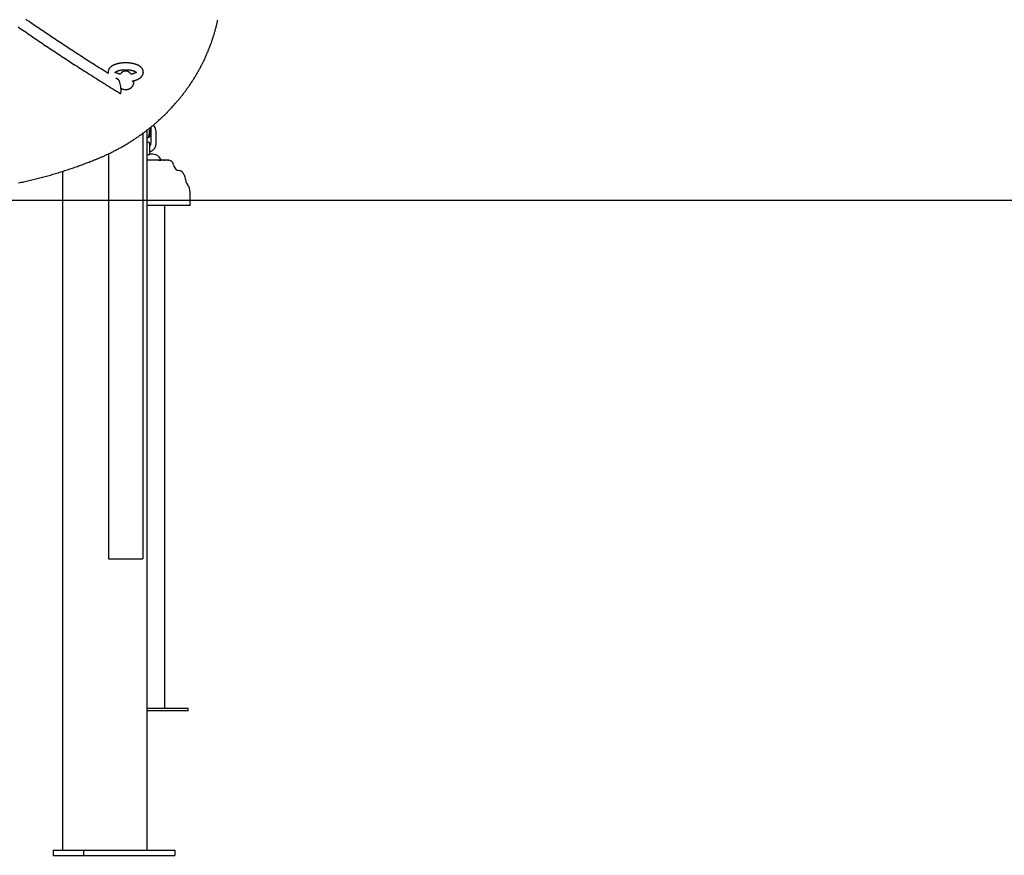
# Model space of a CAD drawing. Extents: x -3604 to 9487, y -2919 to 3372.
# Drawn here: x 1961 to 3107, y -2917 to -1945 of the extents above; entities that cross this region are included whole.
import ezdxf

# ---------------------------------------------------------------- set-up
doc = ezdxf.new("R2010")
doc.units = 0

msp = doc.modelspace()

# ---------------------------------------------------------------- linework, layer by layer
at = {"color": 7, "linetype": 'Continuous'}
for p, q in [((2076.2, -2014.6), (2073, -2012.6)), ((2077.1, -2016), (2077.1, -2016)), ((2092, -2016), (2092, -2016)), ((2094.1, -2017.5), (2094.1, -2017.2)), ((2109.6, -2910.7), (2109.6, -2072.8)), ((2112.3, -2073.7), (2112.9, -2073)), ((2113.7, -2069.7), (2113.7, -2070.9)), ((2113.7, -2071.3), (2113.7, -2072.2)), ((2113.7, -2072.2), (2113.7, -2077.7)), ((2104.6, -2076.7), (2104.6, -2142.5)), ((2113.9, -2074.9), (2113.9, -2088.4)), ((2119.9, -2088.4), (2119.9, -2074.9)), ((2112.7, -2096.9), (2112.7, -2089.7)), ((2064.6, -2100.6), (2064.6, -2142.5)), ((2112.7, -2101.3), (2112.7, -2096.9)), ((2112.7, -2101.7), (2112.7, -2101.8)), ((2119.7, -2101.8), (2119.2, -2101.7)), ((2119.2, -2107.7), (2120.9, -2107.7)), ((2120.9, -2107.7), (2121.1, -2107.7)), ((2121.1, -2107.7), (2121.7, -2107.7)), ((2121.7, -2107.7), (2123.4, -2107.7)), ((2123.4, -2107.7), (2125.7, -2107.7)), ((2125.7, -2107.7), (2126.1, -2107.7)), ((2126.1, -2107.7), (2128.1, -2107.7)), ((2128.1, -2107.7), (2129.9, -2107.7)), ((2129.9, -2107.7), (2131.7, -2107.7)), ((2131.7, -2107.7), (2132.8, -2107.7)), ((2132.8, -2107.7), (2134.6, -2107.7)), ((2134.6, -2107.7), (2134.7, -2107.7)), ((2134.7, -2107.7), (2134.7, -2107.7)), ((2122.9, -2108.2), (2109.6, -2108.2)), ((2119.1, -2107.8), (2119.1, -2108.1)), ((2121, -2107.8), (2121, -2108.2)), ((2121.6, -2107.8), (2121.6, -2108.2)), ((2123.5, -2108.2), (2125.7, -2108.2)), ((2129, -2108.2), (2126.1, -2108.2)), ((2126.2, -2108.2), (2126.2, -2107.8)), ((2130, -2108.2), (2130, -2107.8)), ((2132.3, -2108.2), (2130, -2108.2)), ((2131.7, -2107.8), (2131.7, -2108.2)), ((2134.3, -2108.2), (2132.8, -2108.2)), ((2132.9, -2108.2), (2132.9, -2107.8)), ((2134.7, -2108.2), (2134.8, -2108.2)), ((2134.8, -2108.2), (2134.8, -2107.8)), ((2011.3, -2910.7), (2011.3, -2120.9)), ((2064.6, -2142.5), (2064.6, -2191.9)), ((2104.6, -2142.5), (2104.6, -2191.9)), ((2159.7, -2160.7), (2159.7, -2150.7)), ((2159.7, -2160.7), (2109.6, -2160.7)), ((2129.7, -2160.7), (2129.7, -2745.7)), ((2064.6, -2191.9), (2064.6, -2571.9)), ((2104.6, -2191.9), (2104.6, -2571.9)), ((2064.6, -2571.9), (2067.6, -2571.9)), ((2067.6, -2571.9), (2101.6, -2571.9)), ((2101.6, -2571.9), (2104.6, -2571.9)), ((2157.2, -2745.7), (2109.6, -2745.7)), ((2157.2, -2748.7), (2109.6, -2748.7)), ((2157.2, -2748.7), (2157.2, -2745.7)), ((2000.2, -2910.7), (2000.2, -2916.7)), ((2000.2, -2910.7), (2035.5, -2910.7)), ((2000.2, -2916.7), (2035.5, -2916.7)), ((2035.5, -2910.7), (2035.5, -2916.7)), ((2035.5, -2910.7), (2141.6, -2910.7)), ((2035.5, -2916.7), (2141.6, -2916.7)), ((2141.6, -2910.7), (2141.6, -2916.7))]:
    msp.add_line(p, q, dxfattribs=at)
msp.add_line((-3604.4, -2154.7), (8226.9, -2154.7))
for points in [[(2064.2, -2007.2), (2063, -2006.4), (2061.9, -2005.7), (2060.7, -2005), (2059.5, -2004.2), (2058.2, -2003.4), (2057, -2002.7), (2055.7, -2001.8), (2054.3, -2001), (2052.9, -2000.1), (2051.4, -1999.2), (2049.9, -1998.2), (2048.3, -1997.2), (2046.7, -1996.1), (2045, -1995.1), (2043.2, -1993.9), (2041.4, -1992.8), (2039.6, -1991.6), (2037.7, -1990.4), (2035.8, -1989.2), (2033.8, -1987.9), (2031.8, -1986.6), (2029.8, -1985.3), (2027.8, -1984), (2025.8, -1982.7), (2023.8, -1981.4), (2021.9, -1980.2), (2019.9, -1978.9), (2017.9, -1977.6), (2016, -1976.3), (2014, -1975), (2012.1, -1973.8), (2010.2, -1972.5), (2008.3, -1971.2), (2006.4, -1970), (2004.5, -1968.7), (2002.6, -1967.4), (2000.7, -1966.2), (1998.8, -1964.9), (1996.9, -1963.6), (1995, -1962.4), (1993.1, -1961.1), (1991.2, -1959.8), (1989.3, -1958.5), (1987.4, -1957.2), (1985.5, -1955.9), (1983.6, -1954.6), (1981.7, -1953.3), (1979.8, -1952), (1977.8, -1950.7), (1975.9, -1949.4), (1974, -1948.1), (1972.1, -1946.7), (1970.1, -1945.4), (1968.2, -1944.1)], [(2048.4, -2107.7), (2049.1, -2107.4), (2049.8, -2107.2), (2050.5, -2106.9), (2051.2, -2106.6), (2051.9, -2106.3), (2052.6, -2106), (2053.4, -2105.7), (2054.1, -2105.4), (2054.9, -2105), (2055.7, -2104.7), (2056.5, -2104.3), (2057.3, -2104), (2058.2, -2103.6), (2059, -2103.2), (2059.9, -2102.8), (2060.8, -2102.4), (2061.7, -2102), (2062.7, -2101.5), (2063.6, -2101.1), (2064.6, -2100.6), (2065.5, -2100.2), (2066.5, -2099.7), (2067.5, -2099.2), (2068.4, -2098.8), (2069.4, -2098.3), (2070.4, -2097.8), (2071.3, -2097.3), (2072.3, -2096.8), (2073.2, -2096.3), (2074.2, -2095.8), (2075.1, -2095.3), (2076.1, -2094.8), (2077, -2094.2), (2078, -2093.7), (2078.9, -2093.2), (2079.9, -2092.7), (2080.8, -2092.1), (2081.7, -2091.6), (2082.6, -2091.1), (2083.6, -2090.5), (2084.5, -2090), (2085.4, -2089.4), (2086.3, -2088.9), (2087.3, -2088.3), (2088.2, -2087.8), (2089.1, -2087.2), (2090, -2086.6), (2090.9, -2086), (2091.8, -2085.5), (2092.7, -2084.9), (2093.6, -2084.3), (2094.5, -2083.7), (2095.4, -2083.1), (2096.3, -2082.5), (2097.2, -2081.9), (2098, -2081.3), (2098.9, -2080.7), (2099.8, -2080.1), (2100.7, -2079.5), (2101.5, -2078.9), (2102.4, -2078.3), (2103.3, -2077.6), (2104.1, -2077), (2105, -2076.4), (2105.9, -2075.7), (2106.7, -2075.1), (2107.6, -2074.5), (2108.4, -2073.8), (2109.2, -2073.2), (2110.1, -2072.5), (2110.9, -2071.9), (2111.8, -2071.2), (2112.6, -2070.6), (2113.4, -2069.9), (2114.2, -2069.2), (2115.1, -2068.6), (2115.9, -2067.9), (2116.7, -2067.2), (2117.5, -2066.5), (2118.3, -2065.8), (2119.1, -2065.1), (2119.9, -2064.5), (2120.7, -2063.8), (2121.5, -2063.1), (2122.3, -2062.4), (2123.1, -2061.7), (2123.8, -2060.9), (2124.6, -2060.2), (2125.4, -2059.5), (2126.2, -2058.8), (2126.9, -2058.1), (2127.7, -2057.4), (2128.5, -2056.6), (2129.2, -2055.9), (2130, -2055.2), (2130.7, -2054.4), (2131.5, -2053.7), (2132.2, -2053), (2133, -2052.2), (2133.7, -2051.5), (2134.4, -2050.7), (2135.2, -2050), (2135.9, -2049.2), (2136.6, -2048.5), (2137.3, -2047.7), (2138, -2046.9), (2138.7, -2046.2), (2139.4, -2045.4), (2140.1, -2044.6), (2140.8, -2043.8), (2141.5, -2043.1), (2142.2, -2042.3), (2142.9, -2041.5), (2143.6, -2040.7), (2144.3, -2039.9), (2145, -2039.1), (2145.6, -2038.3), (2146.3, -2037.5), (2147, -2036.7), (2147.6, -2035.9), (2148.3, -2035.1), (2148.9, -2034.3), (2149.6, -2033.5), (2150.2, -2032.7), (2150.9, -2031.9), (2151.5, -2031), (2152.1, -2030.2), (2152.7, -2029.4), (2153.4, -2028.6), (2154, -2027.7), (2154.6, -2026.9), (2155.2, -2026.1), (2155.8, -2025.2), (2156.4, -2024.4), (2157, -2023.6), (2157.6, -2022.7), (2158.2, -2021.9), (2158.8, -2021), (2159.4, -2020.2), (2160, -2019.3), (2160.5, -2018.4), (2161.1, -2017.6), (2161.7, -2016.7), (2162.2, -2015.9), (2162.8, -2015), (2163.3, -2014.1), (2163.9, -2013.3), (2164.4, -2012.4), (2165, -2011.5), (2165.5, -2010.6), (2166, -2009.8), (2166.5, -2008.9), (2167.1, -2008), (2167.6, -2007.1), (2168.1, -2006.2), (2168.6, -2005.3), (2169.1, -2004.4), (2169.6, -2003.5), (2170.1, -2002.7), (2170.6, -2001.8), (2171.1, -2000.9), (2171.6, -2000), (2172, -1999), (2172.5, -1998.1), (2173, -1997.2), (2173.4, -1996.3), (2173.9, -1995.4), (2174.4, -1994.5), (2174.8, -1993.6), (2175.3, -1992.7), (2175.7, -1991.8), (2176.1, -1990.8), (2176.6, -1989.9), (2177, -1989), (2177.4, -1988.1), (2177.8, -1987.1), (2178.3, -1986.2), (2178.7, -1985.3), (2179.1, -1984.3), (2179.5, -1983.4), (2179.9, -1982.5), (2180.3, -1981.5), (2180.6, -1980.6), (2181, -1979.7), (2181.4, -1978.7), (2181.8, -1977.8), (2182.1, -1976.8), (2182.5, -1975.9), (2182.9, -1974.9), (2183.2, -1974), (2183.6, -1973), (2183.9, -1972.1), (2184.3, -1971.1), (2184.6, -1970.2), (2184.9, -1969.2), (2185.3, -1968.3), (2185.6, -1967.3), (2185.9, -1966.3), (2186.2, -1965.4), (2186.5, -1964.4), (2186.8, -1963.5), (2187.1, -1962.5), (2187.4, -1961.5), (2187.7, -1960.6), (2188, -1959.6), (2188.2, -1958.7), (2188.5, -1957.8), (2188.7, -1956.9), (2189, -1956), (2189.2, -1955.1), (2189.4, -1954.3), (2189.7, -1953.4), (2189.9, -1952.6), (2190.1, -1951.8), (2190.3, -1951.1), (2190.4, -1950.3), (2190.6, -1949.6), (2190.8, -1948.8), (2190.9, -1948.1), (2191.1, -1947.4), (2191.2, -1946.7), (2191.4, -1946), (2191.5, -1945.4), (2191.7, -1944.7)], [(1959.5, -1953), (1961.3, -1954.3), (1963.1, -1955.5), (1964.9, -1956.8), (1966.7, -1958), (1968.6, -1959.3), (1970.4, -1960.6), (1972.2, -1961.8), (1974.1, -1963.1), (1976, -1964.4), (1977.8, -1965.7), (1979.7, -1966.9), (1981.6, -1968.2), (1983.5, -1969.5), (1985.4, -1970.8), (1987.2, -1972), (1989.1, -1973.3), (1991, -1974.6), (1992.9, -1975.9), (1994.9, -1977.1), (1996.8, -1978.4), (1998.7, -1979.7), (2000.6, -1981), (2002.5, -1982.2), (2004.4, -1983.5), (2006.4, -1984.8), (2008.3, -1986), (2010.3, -1987.3), (2012.2, -1988.6), (2014.1, -1989.9), (2016.1, -1991.1), (2018.1, -1992.4), (2020, -1993.7), (2022, -1995), (2024, -1996.3), (2025.9, -1997.5), (2027.9, -1998.8), (2029.9, -2000.1), (2032, -2001.4), (2034, -2002.7), (2036, -2004), (2038, -2005.3), (2040.1, -2006.6), (2042.1, -2007.9), (2044.2, -2009.2), (2046.3, -2010.5), (2048.4, -2011.8), (2050.4, -2013.1), (2052.5, -2014.5), (2054.6, -2015.8), (2056.8, -2017.1), (2058.9, -2018.4), (2061, -2019.7), (2063.1, -2021.1), (2065.3, -2022.4), (2067.4, -2023.7), (2069.5, -2025), (2071.7, -2026.3), (2073.8, -2027.7), (2076, -2029), (2078.1, -2030.3)], [(2092, -2016), (2092.2, -2016), (2092.3, -2016), (2092.5, -2015.9), (2092.6, -2015.9), (2092.8, -2015.9), (2093, -2015.9), (2093.1, -2015.8), (2093.3, -2015.8), (2093.5, -2015.7), (2093.7, -2015.7), (2093.9, -2015.6), (2094.1, -2015.6), (2094.3, -2015.5), (2094.5, -2015.5), (2094.8, -2015.4), (2095, -2015.3), (2095.3, -2015.3), (2095.5, -2015.2), (2095.8, -2015.1), (2096, -2015), (2096.3, -2014.9), (2096.5, -2014.8), (2096.8, -2014.7), (2097, -2014.7), (2097.3, -2014.6), (2097.6, -2014.4), (2097.8, -2014.3), (2098.1, -2014.2), (2098.3, -2014.1), (2098.5, -2014), (2098.8, -2013.9), (2099, -2013.8), (2099.2, -2013.7), (2099.5, -2013.5), (2099.7, -2013.4), (2099.9, -2013.3), (2100.1, -2013.2), (2100.3, -2013), (2100.5, -2012.9), (2100.7, -2012.8), (2100.9, -2012.6), (2101.1, -2012.5), (2101.3, -2012.4), (2101.5, -2012.2), (2101.7, -2012.1), (2101.8, -2012), (2102, -2011.8), (2102.2, -2011.7), (2102.3, -2011.5), (2102.5, -2011.4), (2102.6, -2011.2), (2102.8, -2011.1), (2102.9, -2010.9), (2103.1, -2010.8), (2103.2, -2010.6), (2103.3, -2010.5), (2103.4, -2010.3), (2103.5, -2010.2), (2103.7, -2010), (2103.8, -2009.8), (2103.9, -2009.7), (2104, -2009.5), (2104.1, -2009.4), (2104.2, -2009.2), (2104.2, -2009), (2104.3, -2008.9), (2104.4, -2008.7), (2104.5, -2008.5), (2104.5, -2008.4), (2104.6, -2008.2), (2104.7, -2008), (2104.7, -2007.8), (2104.8, -2007.7), (2104.8, -2007.5), (2104.9, -2007.3), (2104.9, -2007.1), (2104.9, -2007), (2105, -2006.8), (2105, -2006.6), (2105, -2006.4), (2105, -2006.2), (2105, -2006), (2105.1, -2005.9), (2105.1, -2005.7), (2105, -2005.5), (2105, -2005.3), (2105, -2005.1), (2105, -2004.9), (2105, -2004.8), (2105, -2004.6), (2104.9, -2004.4), (2104.9, -2004.2), (2104.8, -2004), (2104.8, -2003.9), (2104.7, -2003.7), (2104.7, -2003.5), (2104.6, -2003.3), (2104.6, -2003.2), (2104.5, -2003), (2104.4, -2002.8), (2104.3, -2002.7), (2104.3, -2002.5), (2104.2, -2002.3), (2104.1, -2002.2), (2104, -2002), (2103.9, -2001.8), (2103.8, -2001.7), (2103.7, -2001.5), (2103.6, -2001.4), (2103.5, -2001.2), (2103.4, -2001.1), (2103.2, -2000.9), (2103.1, -2000.8), (2103, -2000.6), (2102.8, -2000.5), (2102.7, -2000.3), (2102.6, -2000.2), (2102.4, -2000), (2102.3, -1999.9), (2102.1, -1999.8), (2102, -1999.6), (2101.8, -1999.5), (2101.6, -1999.4), (2101.5, -1999.2), (2101.3, -1999.1), (2101.1, -1999), (2100.9, -1998.8), (2100.7, -1998.7), (2100.5, -1998.6), (2100.3, -1998.4), (2100.1, -1998.3), (2099.9, -1998.2), (2099.7, -1998.1), (2099.5, -1998), (2099.3, -1997.8), (2099.1, -1997.7), (2098.8, -1997.6), (2098.6, -1997.5), (2098.4, -1997.4), (2098.1, -1997.3), (2097.9, -1997.2), (2097.6, -1997.1), (2097.4, -1997), (2097.1, -1996.9), (2096.9, -1996.8), (2096.6, -1996.7), (2096.4, -1996.6), (2096.1, -1996.5), (2095.8, -1996.4), (2095.6, -1996.3), (2095.3, -1996.2), (2095, -1996.2), (2094.7, -1996.1), (2094.4, -1996), (2094.2, -1995.9), (2093.9, -1995.8), (2093.6, -1995.8), (2093.3, -1995.7), (2093, -1995.6), (2092.7, -1995.6), (2092.4, -1995.5), (2092.1, -1995.5), (2091.8, -1995.4), (2091.6, -1995.4), (2091.3, -1995.3), (2091, -1995.3), (2090.7, -1995.2), (2090.4, -1995.2), (2090, -1995.1), (2089.7, -1995.1), (2089.4, -1995.1), (2089.1, -1995), (2088.8, -1995), (2088.5, -1995), (2088.2, -1994.9), (2087.9, -1994.9), (2087.6, -1994.9), (2087.3, -1994.9), (2087, -1994.8), (2086.7, -1994.8), (2086.3, -1994.8), (2086, -1994.8), (2085.7, -1994.8), (2085.4, -1994.8), (2085.1, -1994.8), (2084.8, -1994.8), (2084.5, -1994.8), (2084.2, -1994.8), (2083.9, -1994.8), (2083.5, -1994.8), (2083.2, -1994.8), (2082.9, -1994.8), (2082.6, -1994.8), (2082.3, -1994.8), (2082, -1994.8), (2081.7, -1994.9), (2081.4, -1994.9), (2081.1, -1994.9), (2080.8, -1994.9), (2080.4, -1995), (2080.1, -1995), (2079.8, -1995), (2079.5, -1995.1), (2079.2, -1995.1), (2078.9, -1995.1), (2078.6, -1995.2), (2078.3, -1995.2), (2078, -1995.3), (2077.7, -1995.3), (2077.4, -1995.4), (2077.1, -1995.4), (2076.9, -1995.5), (2076.6, -1995.5), (2076.3, -1995.6), (2076, -1995.7), (2075.7, -1995.7), (2075.4, -1995.8), (2075.1, -1995.9), (2074.9, -1995.9), (2074.6, -1996), (2074.3, -1996.1), (2074, -1996.2), (2073.8, -1996.3), (2073.5, -1996.3), (2073.2, -1996.4), (2072.9, -1996.5), (2072.7, -1996.6), (2072.4, -1996.7), (2072.2, -1996.8), (2071.9, -1996.9), (2071.7, -1997), (2071.4, -1997.1), (2071.2, -1997.2), (2070.9, -1997.3), (2070.7, -1997.4), (2070.4, -1997.5), (2070.2, -1997.7), (2070, -1997.8), (2069.7, -1997.9), (2069.5, -1998), (2069.3, -1998.1), (2069.1, -1998.3), (2068.8, -1998.4), (2068.6, -1998.5), (2068.4, -1998.7), (2068.2, -1998.8), (2068, -1998.9), (2067.8, -1999.1), (2067.7, -1999.2), (2067.5, -1999.4), (2067.3, -1999.5), (2067.1, -1999.6), (2067, -1999.8), (2066.8, -1999.9), (2066.6, -2000.1), (2066.5, -2000.2), (2066.3, -2000.4), (2066.2, -2000.5), (2066.1, -2000.7), (2065.9, -2000.8), (2065.8, -2001), (2065.7, -2001.1), (2065.6, -2001.3), (2065.5, -2001.5), (2065.4, -2001.6), (2065.2, -2001.8), (2065.1, -2001.9), (2065.1, -2002.1), (2065, -2002.3), (2064.9, -2002.4), (2064.8, -2002.6), (2064.7, -2002.8), (2064.6, -2002.9), (2064.6, -2003.1), (2064.5, -2003.3), (2064.4, -2003.5), (2064.4, -2003.6), (2064.3, -2003.8), (2064.3, -2004), (2064.2, -2004.2), (2064.2, -2004.4), (2064.2, -2004.5), (2064.1, -2004.7), (2064.1, -2004.9), (2064.1, -2005.1), (2064.1, -2005.3), (2064.1, -2005.4), (2064, -2005.6), (2064, -2005.7), (2064, -2005.9), (2064, -2006), (2064, -2006.2), (2064.1, -2006.3), (2064.1, -2006.4), (2064.1, -2006.5), (2064.1, -2006.6), (2064.1, -2006.7), (2064.1, -2006.8), (2064.1, -2006.9), (2064.2, -2007), (2064.2, -2007.1), (2064.2, -2007.1), (2064.2, -2007.2), (2064.2, -2007.3)], [(2072, -2006.1), (2072, -2006.1), (2072, -2006.1), (2072, -2006.1), (2072, -2006.1), (2072, -2006), (2072, -2006), (2072, -2006), (2072, -2006), (2072.1, -2006), (2072.1, -2006), (2072.1, -2005.9), (2072.1, -2005.9), (2072.2, -2005.9), (2072.2, -2005.8), (2072.2, -2005.8), (2072.3, -2005.8), (2072.3, -2005.7), (2072.4, -2005.7), (2072.5, -2005.6), (2072.5, -2005.6), (2072.6, -2005.5), (2072.7, -2005.5), (2072.7, -2005.4), (2072.8, -2005.3), (2072.9, -2005.3), (2073, -2005.2), (2073.1, -2005.2), (2073.2, -2005.1), (2073.3, -2005.1), (2073.4, -2005), (2073.5, -2004.9), (2073.6, -2004.9), (2073.8, -2004.8), (2073.9, -2004.8), (2074, -2004.7), (2074.1, -2004.6), (2074.3, -2004.6), (2074.4, -2004.5), (2074.6, -2004.4), (2074.7, -2004.4), (2074.9, -2004.3), (2075, -2004.3), (2075.2, -2004.2), (2075.4, -2004.1), (2075.5, -2004.1), (2075.7, -2004), (2075.9, -2004), (2076.1, -2003.9), (2076.2, -2003.9), (2076.4, -2003.8), (2076.6, -2003.7), (2076.8, -2003.7), (2077, -2003.6), (2077.2, -2003.6), (2077.4, -2003.5), (2077.6, -2003.5), (2077.9, -2003.4), (2078.1, -2003.4), (2078.3, -2003.4), (2078.5, -2003.3), (2078.7, -2003.3), (2079, -2003.2), (2079.2, -2003.2), (2079.4, -2003.2), (2079.7, -2003.1), (2079.9, -2003.1), (2080.1, -2003.1), (2080.4, -2003), (2080.6, -2003), (2080.9, -2003), (2081.1, -2002.9), (2081.3, -2002.9), (2081.6, -2002.9), (2081.8, -2002.9), (2082.1, -2002.9), (2082.3, -2002.8), (2082.6, -2002.8), (2082.9, -2002.8), (2083.1, -2002.8), (2083.4, -2002.8), (2083.6, -2002.8), (2083.9, -2002.8), (2084.1, -2002.8), (2084.4, -2002.8), (2084.7, -2002.8), (2084.9, -2002.8), (2085.2, -2002.8), (2085.4, -2002.8), (2085.7, -2002.8), (2085.9, -2002.8), (2086.2, -2002.8), (2086.5, -2002.8), (2086.7, -2002.8), (2087, -2002.9), (2087.2, -2002.9), (2087.5, -2002.9), (2087.7, -2002.9), (2088, -2002.9), (2088.2, -2003), (2088.5, -2003), (2088.7, -2003), (2088.9, -2003.1), (2089.2, -2003.1), (2089.4, -2003.1), (2089.7, -2003.2), (2089.9, -2003.2), (2090.1, -2003.2), (2090.4, -2003.3), (2090.6, -2003.3), (2090.8, -2003.4), (2091, -2003.4), (2091.3, -2003.5), (2091.5, -2003.5), (2091.7, -2003.6), (2091.9, -2003.6), (2092.1, -2003.7), (2092.3, -2003.7), (2092.5, -2003.8), (2092.7, -2003.8), (2092.9, -2003.9), (2093.1, -2003.9), (2093.3, -2004), (2093.5, -2004.1), (2093.7, -2004.1), (2093.8, -2004.2), (2094, -2004.2), (2094.2, -2004.3), (2094.3, -2004.4), (2094.5, -2004.4), (2094.6, -2004.5), (2094.8, -2004.6), (2094.9, -2004.6), (2095.1, -2004.7), (2095.2, -2004.7), (2095.3, -2004.8), (2095.5, -2004.9), (2095.6, -2004.9), (2095.7, -2005), (2095.8, -2005.1), (2095.9, -2005.1), (2096, -2005.2), (2096.1, -2005.2), (2096.2, -2005.3), (2096.3, -2005.4), (2096.4, -2005.4), (2096.5, -2005.5), (2096.5, -2005.5), (2096.6, -2005.6), (2096.7, -2005.6), (2096.7, -2005.7), (2096.8, -2005.7), (2096.8, -2005.8), (2096.9, -2005.8), (2096.9, -2005.9), (2097, -2005.9), (2097, -2005.9), (2097, -2006), (2097, -2006), (2097.1, -2006), (2097.1, -2006), (2097.1, -2006), (2097.1, -2006), (2097.1, -2006.1), (2097.1, -2006.1), (2097.1, -2006.1), (2097.1, -2006.1), (2097.1, -2006.1), (2097.1, -2006.1)], [(2077.6, -2008), (2077.4, -2007.9), (2077.3, -2007.9), (2077.1, -2007.8), (2076.9, -2007.8), (2076.8, -2007.8), (2076.6, -2007.7), (2076.4, -2007.7), (2076.2, -2007.6), (2076.1, -2007.6), (2075.9, -2007.5), (2075.7, -2007.5), (2075.6, -2007.4), (2075.4, -2007.4), (2075.3, -2007.3), (2075.1, -2007.2), (2074.9, -2007.2), (2074.8, -2007.1), (2074.6, -2007.1), (2074.5, -2007), (2074.3, -2006.9), (2074.2, -2006.9), (2074, -2006.8), (2073.9, -2006.7), (2073.8, -2006.7), (2073.7, -2006.6), (2073.5, -2006.6), (2073.4, -2006.5), (2073.3, -2006.4), (2073.2, -2006.4), (2073.1, -2006.3), (2073, -2006.3), (2072.9, -2006.2), (2072.8, -2006.2), (2072.8, -2006.1), (2072.7, -2006.1), (2072.6, -2006), (2072.6, -2006), (2072.5, -2005.9), (2072.5, -2005.9), (2072.5, -2005.9), (2072.4, -2005.9), (2072.4, -2005.8), (2072.4, -2005.8), (2072.4, -2005.8), (2072.3, -2005.8), (2072.3, -2005.8), (2072.3, -2005.8), (2072.3, -2005.7)], [(2078.7, -2022.5), (2078.5, -2020.8), (2078.1, -2019.1), (2077.7, -2017.7), (2077.3, -2016.4), (2076.9, -2015.5), (2076.4, -2014.8), (2076.2, -2014.6)], [(2078.4, -2007.8), (2078.4, -2007.8), (2078.4, -2007.8), (2078.4, -2007.8), (2078.4, -2007.8), (2078.3, -2007.9), (2078.3, -2007.9), (2078.3, -2007.9), (2078.3, -2007.9), (2078.3, -2007.9), (2078.3, -2007.9), (2078.3, -2007.9), (2078.3, -2007.9), (2078.2, -2007.9), (2078.2, -2007.9), (2078.2, -2007.9), (2078.2, -2008), (2078.1, -2008), (2078.1, -2008), (2078.1, -2008), (2078, -2008), (2078, -2008), (2078, -2008), (2077.9, -2008), (2077.9, -2008), (2077.9, -2008), (2077.8, -2008), (2077.8, -2008), (2077.8, -2008), (2077.7, -2008), (2077.7, -2008), (2077.7, -2008), (2077.6, -2008)], [(2078.6, -2007.6), (2078.6, -2007.6), (2078.6, -2007.6), (2078.5, -2007.6), (2078.5, -2007.7), (2078.5, -2007.7), (2078.5, -2007.7), (2078.5, -2007.7), (2078.5, -2007.7), (2078.5, -2007.7), (2078.5, -2007.8), (2078.4, -2007.8), (2078.4, -2007.8), (2078.4, -2007.8), (2078.4, -2007.8), (2078.4, -2007.8), (2078.3, -2007.8)], [(2091.5, -2008), (2091.5, -2008), (2091.4, -2008), (2091.4, -2008), (2091.4, -2008), (2091.4, -2008), (2091.4, -2008), (2091.3, -2008), (2091.3, -2008), (2091.3, -2008), (2091.3, -2008), (2091.2, -2008), (2091.2, -2008), (2091.2, -2008), (2091.2, -2008), (2091.1, -2008), (2091.1, -2008), (2091.1, -2008), (2091, -2008), (2091, -2008), (2091, -2008), (2091, -2008), (2090.9, -2007.9), (2090.9, -2007.9), (2090.9, -2007.9), (2090.9, -2007.9), (2090.8, -2007.9), (2090.8, -2007.9), (2090.8, -2007.9), (2090.8, -2007.9), (2090.8, -2007.9), (2090.8, -2007.9), (2090.8, -2007.9), (2090.7, -2007.8), (2090.7, -2007.8), (2090.7, -2007.8), (2090.7, -2007.8), (2090.7, -2007.8), (2090.7, -2007.8), (2090.7, -2007.8), (2090.7, -2007.8)], [(2096.8, -2005.7), (2096.8, -2005.8), (2096.8, -2005.8), (2096.7, -2005.8), (2096.7, -2005.8), (2096.7, -2005.8), (2096.7, -2005.9), (2096.6, -2005.9), (2096.6, -2005.9), (2096.6, -2005.9), (2096.5, -2006), (2096.5, -2006), (2096.4, -2006), (2096.4, -2006.1), (2096.3, -2006.1), (2096.2, -2006.2), (2096.1, -2006.2), (2096.1, -2006.3), (2096, -2006.3), (2095.9, -2006.4), (2095.8, -2006.5), (2095.7, -2006.5), (2095.5, -2006.6), (2095.4, -2006.6), (2095.3, -2006.7), (2095.2, -2006.8), (2095.1, -2006.8), (2094.9, -2006.9), (2094.8, -2006.9), (2094.6, -2007), (2094.5, -2007.1), (2094.3, -2007.1), (2094.2, -2007.2), (2094, -2007.2), (2093.9, -2007.3), (2093.7, -2007.3), (2093.6, -2007.4), (2093.4, -2007.5), (2093.2, -2007.5), (2093.1, -2007.6), (2092.9, -2007.6), (2092.7, -2007.7), (2092.6, -2007.7), (2092.4, -2007.8), (2092.2, -2007.8), (2092, -2007.8), (2091.9, -2007.9), (2091.7, -2007.9), (2091.5, -2008)], [(2094.1, -2017.1), (2094.1, -2017.1), (2094, -2015.6)], [(2078.1, -2030.3), (2078.4, -2030.4), (2078.7, -2030.1), (2079, -2029.4), (2079.1, -2028.5), (2079.1, -2027.2), (2079.1, -2025.8), (2079, -2024.2), (2078.7, -2022.5)], [(2079, -2024.2), (2079, -2024.3), (2079.1, -2024.3), (2079.2, -2024.4), (2079.3, -2024.5), (2079.3, -2024.5), (2079.4, -2024.6), (2079.5, -2024.6), (2079.6, -2024.7), (2079.7, -2024.7), (2079.8, -2024.8), (2080, -2024.9), (2080.1, -2024.9), (2080.3, -2025), (2080.4, -2025.1), (2080.6, -2025.1), (2080.7, -2025.2), (2080.9, -2025.3), (2081.1, -2025.3), (2081.3, -2025.4), (2081.5, -2025.4), (2081.7, -2025.5), (2081.9, -2025.6), (2082.1, -2025.6), (2082.3, -2025.7), (2082.5, -2025.7), (2082.7, -2025.8), (2082.9, -2025.8), (2083.2, -2025.8), (2083.4, -2025.8), (2083.6, -2025.9), (2083.8, -2025.9), (2084, -2025.9), (2084.2, -2025.9), (2084.5, -2025.9), (2084.7, -2025.9), (2084.9, -2025.9), (2085.1, -2025.9), (2085.3, -2025.9), (2085.6, -2025.9), (2085.8, -2025.8), (2086, -2025.8), (2086.2, -2025.8), (2086.4, -2025.7), (2086.6, -2025.7), (2086.8, -2025.7), (2087.1, -2025.6), (2087.3, -2025.5), (2087.5, -2025.5), (2087.7, -2025.4), (2087.9, -2025.4), (2088.1, -2025.3), (2088.3, -2025.2), (2088.5, -2025.1), (2088.7, -2025), (2088.9, -2025), (2089.1, -2024.9), (2089.3, -2024.8), (2089.5, -2024.7), (2089.6, -2024.6), (2089.8, -2024.5), (2090, -2024.3), (2090.2, -2024.2), (2090.4, -2024.1), (2090.5, -2024), (2090.7, -2023.9), (2090.9, -2023.7), (2091, -2023.6), (2091.2, -2023.5), (2091.3, -2023.3), (2091.5, -2023.2), (2091.6, -2023), (2091.8, -2022.9), (2091.9, -2022.7), (2092.1, -2022.6), (2092.2, -2022.4), (2092.3, -2022.2), (2092.5, -2022.1), (2092.6, -2021.9), (2092.7, -2021.7), (2092.8, -2021.6), (2092.9, -2021.4), (2093, -2021.2), (2093.1, -2021), (2093.2, -2020.9), (2093.3, -2020.7), (2093.4, -2020.5), (2093.5, -2020.3), (2093.5, -2020.1), (2093.6, -2020), (2093.7, -2019.8), (2093.7, -2019.6), (2093.8, -2019.4), (2093.8, -2019.3), (2093.9, -2019.1), (2093.9, -2018.9), (2094, -2018.8), (2094, -2018.6), (2094, -2018.4), (2094, -2018.3), (2094, -2018.1), (2094, -2018), (2094.1, -2017.8), (2094.1, -2017.7), (2094.1, -2017.5)], [(2112.9, -2073), (2112.9, -2072.9), (2113, -2072.8), (2113.1, -2072.6), (2113.2, -2072.5), (2113.3, -2072.3), (2113.3, -2072.2), (2113.4, -2072.1), (2113.5, -2071.9), (2113.5, -2071.8), (2113.5, -2071.7), (2113.6, -2071.5), (2113.6, -2071.4), (2113.6, -2071.3), (2113.6, -2071.2), (2113.6, -2071.1), (2113.7, -2070.9)], [(2110.5, -2081.5), (2110.6, -2081.5), (2110.6, -2081.5), (2110.6, -2081.5), (2110.6, -2081.5), (2110.7, -2081.5), (2110.7, -2081.5), (2110.7, -2081.5), (2110.8, -2081.5), (2110.8, -2081.5), (2110.8, -2081.4), (2110.9, -2081.4), (2110.9, -2081.4), (2110.9, -2081.3), (2111, -2081.3), (2111, -2081.2), (2111.1, -2081.1), (2111.1, -2081.1), (2111.2, -2081), (2111.2, -2080.9), (2111.3, -2080.8), (2111.3, -2080.7), (2111.3, -2080.6), (2111.4, -2080.5), (2111.4, -2080.3), (2111.5, -2080.2), (2111.5, -2080.1), (2111.6, -2079.9), (2111.6, -2079.8), (2111.7, -2079.6), (2111.7, -2079.5), (2111.7, -2079.3), (2111.8, -2079.1), (2111.8, -2078.9), (2111.9, -2078.7), (2111.9, -2078.5), (2111.9, -2078.3), (2112, -2078.2), (2112, -2078), (2112, -2077.8), (2112, -2077.6), (2112.1, -2077.4), (2112.1, -2077.2), (2112.1, -2077), (2112.1, -2076.8), (2112.1, -2076.6), (2112.2, -2076.5), (2112.2, -2076.3), (2112.2, -2076.1), (2112.2, -2076), (2112.2, -2075.8), (2112.2, -2075.6), (2112.2, -2075.5), (2112.2, -2075.3), (2112.2, -2075.1), (2112.3, -2075), (2112.3, -2074.8), (2112.3, -2074.7), (2112.3, -2074.5), (2112.3, -2074.4), (2112.3, -2074.3), (2112.3, -2074.1), (2112.3, -2074), (2112.3, -2073.9), (2112.3, -2073.7)], [(2112.5, -2075), (2112.5, -2075.1), (2112.5, -2075.3), (2112.5, -2075.5), (2112.5, -2075.7), (2112.5, -2075.9), (2112.4, -2076.1), (2112.4, -2076.3), (2112.4, -2076.5), (2112.4, -2076.7), (2112.4, -2076.9), (2112.3, -2077.1), (2112.3, -2077.3), (2112.3, -2077.5), (2112.3, -2077.6), (2112.3, -2077.8), (2112.2, -2078), (2112.2, -2078.2), (2112.2, -2078.4), (2112.1, -2078.5), (2112.1, -2078.7), (2112.1, -2078.9), (2112, -2079), (2112, -2079.2), (2112, -2079.3), (2111.9, -2079.5), (2111.9, -2079.6), (2111.9, -2079.8), (2111.8, -2079.9), (2111.8, -2080), (2111.8, -2080.1), (2111.7, -2080.3), (2111.7, -2080.4), (2111.6, -2080.5), (2111.6, -2080.6), (2111.5, -2080.7), (2111.5, -2080.8), (2111.5, -2080.8), (2111.4, -2080.9), (2111.4, -2081), (2111.3, -2081.1), (2111.3, -2081.1), (2111.3, -2081.2), (2111.2, -2081.2), (2111.2, -2081.3), (2111.1, -2081.3), (2111.1, -2081.4), (2111.1, -2081.4), (2111, -2081.4), (2111, -2081.4), (2111, -2081.4), (2111, -2081.4), (2110.9, -2081.5), (2110.9, -2081.5), (2110.9, -2081.5), (2110.9, -2081.5), (2110.8, -2081.5)], [(2112.4, -2073.7), (2112.4, -2073.8), (2112.3, -2073.9), (2112.3, -2074), (2112.3, -2074.1), (2112.3, -2074.1), (2112.3, -2074.2), (2112.3, -2074.3), (2112.3, -2074.5), (2112.3, -2074.6), (2112.3, -2074.7), (2112.3, -2074.9), (2112.3, -2075), (2112.3, -2075.2), (2112.3, -2075.4), (2112.3, -2075.5), (2112.3, -2075.7), (2112.2, -2075.9), (2112.2, -2076.1), (2112.2, -2076.3), (2112.2, -2076.5), (2112.2, -2076.8), (2112.1, -2077), (2112.1, -2077.2), (2112.1, -2077.4), (2112.1, -2077.6), (2112, -2077.8), (2112, -2078), (2112, -2078.2), (2112, -2078.4), (2111.9, -2078.6), (2111.9, -2078.8), (2111.8, -2079), (2111.8, -2079.1), (2111.8, -2079.3), (2111.7, -2079.5), (2111.7, -2079.6), (2111.7, -2079.8), (2111.6, -2079.9), (2111.6, -2080), (2111.5, -2080.1), (2111.5, -2080.3), (2111.5, -2080.4), (2111.4, -2080.5), (2111.4, -2080.5), (2111.4, -2080.6), (2111.3, -2080.7), (2111.3, -2080.8), (2111.3, -2080.8), (2111.3, -2080.9), (2111.2, -2080.9), (2111.2, -2080.9), (2111.2, -2081), (2111.2, -2081), (2111.1, -2081), (2111.1, -2081), (2111.1, -2081)], [(2112.3, -2073.7), (2112.3, -2073.7), (2112.3, -2073.7), (2112.3, -2073.7), (2112.3, -2073.7), (2112.3, -2073.7), (2112.3, -2073.7), (2112.3, -2073.7), (2112.3, -2073.7), (2112.3, -2073.7), (2112.3, -2073.7), (2112.3, -2073.7), (2112.3, -2073.7), (2112.3, -2073.7), (2112.3, -2073.7), (2112.3, -2073.7), (2112.3, -2073.7), (2112.3, -2073.7), (2112.3, -2073.7), (2112.3, -2073.7), (2112.4, -2073.7), (2112.4, -2073.7), (2112.4, -2073.7), (2112.4, -2073.7), (2112.4, -2073.7), (2112.4, -2073.7), (2112.4, -2073.7), (2112.4, -2073.7), (2112.4, -2073.7), (2112.4, -2073.7), (2112.4, -2073.7), (2112.4, -2073.7), (2112.4, -2073.7)], [(2113.7, -2073.5), (2113.7, -2073.6), (2113.9, -2074.9)], [(1960, -2134.5), (1961.6, -2134.2), (1963.1, -2133.8), (1964.7, -2133.5), (1966.2, -2133.1), (1967.7, -2132.8), (1969.3, -2132.4), (1970.8, -2132.1), (1972.4, -2131.7), (1973.9, -2131.3), (1975.5, -2131), (1977, -2130.6), (1978.5, -2130.2), (1980.1, -2129.8), (1981.6, -2129.4), (1983.1, -2129), (1984.7, -2128.6), (1986.2, -2128.2), (1987.7, -2127.8), (1989.3, -2127.4), (1990.8, -2127), (1992.3, -2126.6), (1993.8, -2126.2), (1995.4, -2125.7), (1996.9, -2125.3), (1998.4, -2124.9), (1999.9, -2124.4), (2001.4, -2124), (2003, -2123.5), (2004.5, -2123.1), (2006, -2122.6), (2007.5, -2122.1), (2009, -2121.7), (2010.5, -2121.2), (2012, -2120.7), (2013.5, -2120.2), (2015, -2119.8), (2016.5, -2119.3), (2018, -2118.8), (2019.5, -2118.3), (2021, -2117.8), (2022.5, -2117.3), (2023.9, -2116.8), (2025.4, -2116.3), (2026.8, -2115.8), (2028.3, -2115.3), (2029.7, -2114.8), (2031.1, -2114.3), (2032.5, -2113.8), (2033.9, -2113.3), (2035.3, -2112.7), (2036.6, -2112.2), (2038, -2111.7), (2039.3, -2111.2), (2040.6, -2110.7), (2041.9, -2110.2), (2043.2, -2109.7), (2044.5, -2109.2), (2045.8, -2108.7), (2047.1, -2108.2), (2048.4, -2107.7)], [(2112.7, -2101.8), (2112.4, -2101.8), (2112.2, -2101.8), (2111.9, -2101.7), (2111.7, -2101.7), (2111.4, -2101.7), (2111.2, -2101.7), (2111, -2101.7), (2110.8, -2101.7), (2110.6, -2101.7), (2110.5, -2101.7), (2110.3, -2101.7), (2110.2, -2101.7), (2110, -2101.7), (2109.9, -2101.7), (2109.7, -2101.7), (2109.6, -2101.7)], [(2119.7, -2101.7), (2119.7, -2101.7), (2119.7, -2101.7), (2119.7, -2101.7), (2119.7, -2101.7), (2119.7, -2101.7), (2119.7, -2101.7), (2119.7, -2101.7), (2119.7, -2101.7), (2119.7, -2101.7), (2119.7, -2101.7), (2119.7, -2101.7), (2119.7, -2101.7), (2119.7, -2101.7), (2119.7, -2101.8), (2119.7, -2101.8), (2119.7, -2101.8)], [(2131.7, -2107.8), (2131.7, -2107.8), (2131.7, -2107.8), (2131.7, -2107.8), (2131.7, -2107.8), (2131.7, -2107.7), (2131.7, -2107.7), (2131.7, -2107.7), (2131.7, -2107.7), (2131.7, -2107.7), (2131.7, -2107.7), (2131.7, -2107.7), (2131.7, -2107.7), (2131.7, -2107.7), (2131.7, -2107.7), (2131.7, -2107.7), (2131.7, -2107.7), (2131.7, -2107.7), (2131.7, -2107.7), (2131.7, -2107.7), (2131.7, -2107.7), (2131.7, -2107.7), (2131.7, -2107.7), (2131.7, -2107.7), (2131.7, -2107.7), (2131.7, -2107.7), (2131.7, -2107.7), (2131.7, -2107.7), (2131.7, -2107.7), (2131.7, -2107.7), (2131.7, -2107.7), (2131.7, -2107.7), (2131.7, -2107.7), (2131.7, -2107.7), (2131.7, -2107.7), (2131.7, -2107.7), (2131.7, -2107.7), (2131.7, -2107.7), (2131.7, -2107.7), (2131.7, -2107.7), (2131.7, -2107.7), (2131.7, -2107.7), (2131.7, -2107.7), (2131.7, -2107.7), (2131.7, -2107.7), (2131.7, -2107.7), (2131.7, -2107.7), (2131.7, -2107.7), (2131.7, -2107.7)], [(2122.9, -2108.2), (2122.9, -2108.2), (2123, -2108.2), (2123, -2108.2), (2123, -2108.2), (2123.1, -2108.2), (2123.1, -2108.2), (2123.2, -2108.2), (2123.2, -2108.2), (2123.2, -2108.2), (2123.3, -2108.2), (2123.3, -2108.2), (2123.3, -2108.2), (2123.4, -2108.2), (2123.4, -2108.2), (2123.4, -2108.2), (2123.5, -2108.2)], [(2125.7, -2108.2), (2125.8, -2108.2), (2125.8, -2108.2), (2125.8, -2108.2), (2125.9, -2108.2), (2125.9, -2108.2), (2125.9, -2108.2), (2126, -2108.2), (2126, -2108.2), (2126, -2108.2), (2126, -2108.2), (2126.1, -2108.2), (2126.1, -2108.2), (2126.1, -2108.2), (2126.1, -2108.2), (2126.1, -2108.2), (2126.1, -2108.2)], [(2129, -2108.2), (2129.1, -2108.2), (2129.1, -2108.2), (2129.1, -2108.2), (2129.1, -2108.2), (2129.2, -2108.2), (2129.2, -2108.2), (2129.2, -2108.2), (2129.2, -2108.2), (2129.3, -2108.2), (2129.3, -2108.2), (2129.3, -2108.2), (2129.4, -2108.2), (2129.4, -2108.2), (2129.4, -2108.2), (2129.5, -2108.2), (2129.5, -2108.2), (2129.5, -2108.2), (2129.6, -2108.2), (2129.6, -2108.2), (2129.6, -2108.2), (2129.7, -2108.2), (2129.7, -2108.2), (2129.7, -2108.2), (2129.8, -2108.2), (2129.8, -2108.2), (2129.8, -2108.2), (2129.8, -2108.2), (2129.9, -2108.2), (2129.9, -2108.2), (2129.9, -2108.2), (2129.9, -2108.2), (2129.9, -2108.2), (2129.9, -2108.2), (2129.9, -2108.2), (2130, -2108.2), (2130, -2108.2), (2130, -2108.2), (2130, -2108.2), (2130, -2108.2), (2130, -2108.2)], [(2132.3, -2108.2), (2132.3, -2108.2), (2132.4, -2108.2), (2132.4, -2108.2), (2132.4, -2108.2), (2132.4, -2108.2), (2132.4, -2108.2), (2132.5, -2108.2), (2132.5, -2108.2), (2132.5, -2108.2), (2132.5, -2108.2), (2132.6, -2108.2), (2132.6, -2108.2), (2132.6, -2108.2), (2132.6, -2108.2), (2132.7, -2108.2), (2132.7, -2108.2), (2132.7, -2108.2), (2132.7, -2108.2), (2132.8, -2108.2), (2132.8, -2108.2), (2132.8, -2108.2), (2132.8, -2108.2), (2132.8, -2108.2), (2132.8, -2108.2), (2132.8, -2108.2), (2132.9, -2108.2), (2132.9, -2108.2), (2132.9, -2108.2), (2132.9, -2108.2), (2132.9, -2108.2), (2132.9, -2108.2), (2132.9, -2108.2)], [(2134.3, -2108.2), (2134.3, -2108.2), (2134.4, -2108.2), (2134.4, -2108.2), (2134.5, -2108.2), (2134.5, -2108.2), (2134.5, -2108.2), (2134.6, -2108.2), (2134.6, -2108.2), (2134.6, -2108.2), (2134.7, -2108.2), (2134.7, -2108.2), (2134.7, -2108.2), (2134.7, -2108.2), (2134.7, -2108.2), (2134.7, -2108.2), (2134.7, -2108.2)]]:
    msp.add_lwpolyline(points, dxfattribs=at)
for centre, radius, start, end in [((2084.6, -2011.7), 7.23, 34.6799, 145.3201), ((2109.7, -2074.9), 10.3, 0, 48.0488), ((2109.7, -2077.7), 4, 270, 282.7615), ((2109.7, -2077.7), 4, 287.4218, 0), ((2109.7, -2089.7), 3, 0, 90.5622), ((2109.7, -2088.4), 4.25, 314.9009, 0), ((2109.7, -2088.4), 10.3, 287.0186, 0), ((2109.7, -2150.7), 49.9, 79.0042, 86.554), ((2119.2, -2107.8), 0.1, 90, 180), ((2118.6, -2106.6), 5, 28.194, 78.2556), ((2121.1, -2107.8), 0.1, 90, 180), ((2121.7, -2107.8), 0.1, 90, 180), ((2129.7, -2100.7), 7.5, 208.194, 249.4822), ((2126.1, -2107.8), 0.1, 0, 90), ((2129.9, -2107.8), 0.1, 0, 90), ((2132.8, -2107.8), 0.1, 0, 90), ((2134.7, -2107.8), 0.1, 0, 90), ((2134.5, -2113.2), 5, 56.4427, 86.6519), ((2109.7, -2150.7), 50, 55.4263, 56.4427), ((2135.2, -2113.6), 5, 4.3454, 55.4263), ((2147.7, -2112.7), 7.5, 184.3454, 265.6546), ((2146.7, -2125.1), 5, 34.5737, 85.6546), ((2109.7, -2150.7), 50, 30.3969, 34.5737), ((2144.2, -2130.4), 10, 359.2159, 30.3969), ((2161.7, -2130.7), 7.5, 179.2159, 222.8591), ((2148.8, -2142.6), 10, 11.6781, 42.8591), ((2109.7, -2150.7), 50, 0, 11.6781)]:
    msp.add_arc(centre, radius, start, end, dxfattribs=at)

doc.saveas('drawing.dxf')
